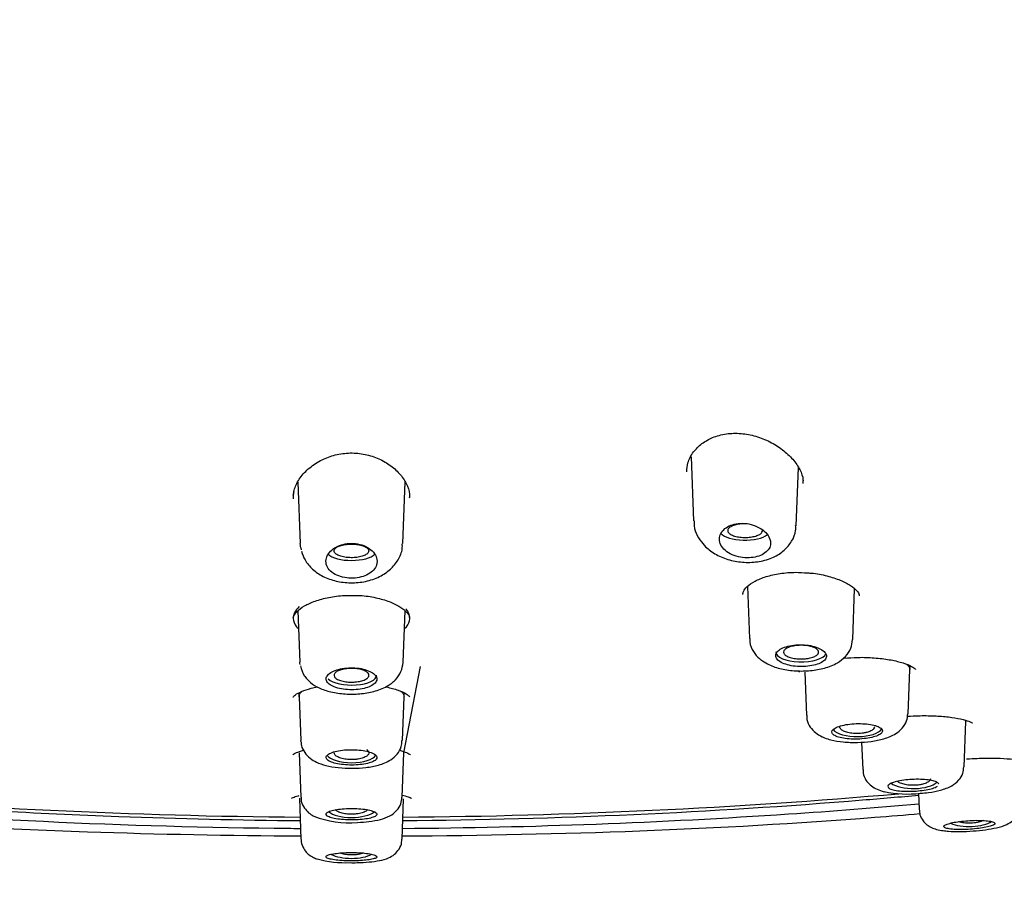
# Model space of a CAD drawing. Units: millimetres. Extents: x -18 to 549, y -18 to 541.
# Drawn here: x 147 to 172, y 471 to 494 of the extents above; entities that cross this region are included whole.
import ezdxf

# ---------------------------------------------------------------- set-up
doc = ezdxf.new("R2010")
doc.units = ezdxf.units.MM
for name, color, linetype in [('$DDT_AUDIT_GENERATED_(10E)', 7, 'Continuous'), ('$DDT_AUDIT_GENERATED_(276)', 7, 'Continuous'), ('$DDT_AUDIT_GENERATED_(77)', 7, 'Continuous'), ('$DDT_AUDIT_GENERATED_(8C)', 7, 'Continuous'), ('Default', 7, 'Continuous')]:
    doc.layers.add(name, color=color, linetype=linetype)

# ---------------------------------------------------------------- blocks, each defined once
blk = doc.blocks.new('SE1')
at = {"layer": '$DDT_AUDIT_GENERATED_(10E)', "color": 7, "linetype": 'Continuous'}
for p, q in [((163.9, 482.297), (163.963, 480.642)), ((166.613, 480.516), (166.67, 482.019)), ((153.746, 481.637), (153.806, 480.056)), ((156.456, 480.055), (156.517, 481.645)), ((165.354, 478.946), (165.405, 477.6)), ((168.074, 477.581), (168.123, 478.883)), ((153.747, 478.317), (153.797, 476.993)), ((156.466, 476.993), (156.516, 478.314)), ((156.483, 474.646), (156.913, 476.878)), ((166.835, 476.737), (166.877, 475.622)), ((169.502, 475.659), (169.545, 476.801)), ((169.545, 476.8), (169.553, 476.899)), ((156.487, 476.095), (156.494, 476.194)), ((153.769, 476.194), (153.776, 476.095)), ((153.776, 476.097), (153.819, 474.969)), ((156.444, 474.969), (156.487, 476.097)), ((170.948, 474.289), (170.992, 475.455)), ((168.304, 474.928), (168.331, 474.221)), ((153.78, 474.651), (153.823, 473.509)), ((156.44, 473.509), (156.483, 474.65)), ((153.787, 473.477), (153.827, 472.418)), ((156.436, 472.418), (156.475, 473.46)), ((169.77, 473.601), (169.785, 473.192))]:
    blk.add_line(p, q, dxfattribs=at)
for centre, radius, start, end in [((164.683, 480.588), 0.708, 175.6308, 218.3811), ((154.664, 477.087), 0.873, 192.7135, 211.7544), ((169.484, 476.538), 2.952, 258.3106, 276.4806), ((155.064, 475.347), 2.503, 248.8196, 275.0172), ((154.989, 474.725), 2.913, 255.208, 272.0511)]:
    blk.add_arc(centre, radius, start, end, dxfattribs=at)
for centre, start_param, end_param in [((165.29, 480.396), 3.455862, 5.82918), ((155.131, 479.873), 3.523909, 5.912219), ((166.739, 477.251), 3.126769, 6.130769), ((155.131, 476.654), 3.526485, 6.283185), ((155.131, 476.654), 0, 0.014824), ((168.189, 475.322), 3.435624, 6.064893), ((155.131, 474.65), 3.398477, 6.046189), ((169.638, 473.981), 3.627592, 5.920278), ((155.131, 473.235), 3.570717, 5.84592), ((171.088, 473), 3.863693, 5.771458), ((155.131, 472.179), 3.775423, 5.654196)]:
    blk.add_ellipse(centre, major_axis=(0.65, 0), ratio=0.390732, start_param=start_param, end_param=end_param, dxfattribs=at)
for points, knots in [([(164.128, 480.148), (164.179, 480.082), (164.287, 479.944), (164.548, 479.757), (164.89, 479.62), (165.275, 479.557), (165.669, 479.578), (166.023, 479.684), (166.31, 479.866), (166.505, 480.103), (166.607, 480.339), (166.602, 480.472), (166.599, 480.518)], [0, 0, 0, 0, 0.075251, 0.185201, 0.298547, 0.414316, 0.530655, 0.650474, 0.757479, 0.858283, 0.957401, 1, 1, 1, 1]), ([(165.928, 480.189), (165.907, 480.241), (165.873, 480.292), (165.827, 480.338), (165.782, 480.385), (165.725, 480.428), (165.66, 480.464), (165.596, 480.499), (165.523, 480.528), (165.447, 480.548), (165.374, 480.567), (165.297, 480.577), (165.222, 480.578), (165.152, 480.579), (165.081, 480.571), (165.016, 480.555), (164.953, 480.54), (164.894, 480.517), (164.844, 480.488), (164.792, 480.459), (164.749, 480.423), (164.715, 480.384), (164.68, 480.342), (164.655, 480.296), (164.642, 480.248), (164.629, 480.198), (164.628, 480.146), (164.64, 480.095), (164.653, 480.043), (164.679, 479.991), (164.718, 479.944), (164.756, 479.896), (164.807, 479.853), (164.867, 479.816), (164.926, 479.78), (164.994, 479.75), (165.067, 479.729), (165.136, 479.708), (165.212, 479.695), (165.287, 479.689), (165.36, 479.684), (165.434, 479.687), (165.503, 479.697), (165.57, 479.707), (165.635, 479.725), (165.692, 479.748), (165.749, 479.772), (165.799, 479.802), (165.838, 479.837), (165.879, 479.872), (165.91, 479.913), (165.929, 479.956), (165.948, 480.001), (165.956, 480.049), (165.951, 480.097), (165.948, 480.128), (165.94, 480.159), (165.928, 480.189)], [0, 0, 0, 0, 0.057455, 0.057455, 0.057455, 0.114963, 0.114963, 0.114963, 0.171432, 0.171432, 0.171432, 0.22496, 0.22496, 0.22496, 0.275495, 0.275495, 0.275495, 0.324795, 0.324795, 0.324795, 0.375115, 0.375115, 0.375115, 0.428023, 0.428023, 0.428023, 0.483789, 0.483789, 0.483789, 0.541273, 0.541273, 0.541273, 0.598562, 0.598562, 0.598562, 0.654121, 0.654121, 0.654121, 0.707477, 0.707477, 0.707477, 0.759078, 0.759078, 0.759078, 0.809819, 0.809819, 0.809819, 0.860693, 0.860693, 0.860693, 0.912622, 0.912622, 0.912622, 0.966323, 0.966323, 0.966323, 1, 1, 1, 1]), ([(165.352, 480.563), (165.325, 480.565), (165.298, 480.565), (165.272, 480.564), (165.222, 480.563), (165.171, 480.559), (165.125, 480.552), (165.079, 480.544), (165.035, 480.534), (164.998, 480.521), (164.96, 480.508), (164.928, 480.492), (164.903, 480.475), (164.879, 480.458), (164.862, 480.439), (164.853, 480.42), (164.844, 480.4), (164.844, 480.38), (164.852, 480.36), (164.86, 480.341), (164.877, 480.322), (164.901, 480.304), (164.926, 480.287), (164.958, 480.271), (164.995, 480.258), (165.033, 480.245), (165.077, 480.234), (165.123, 480.226), (165.17, 480.219), (165.22, 480.214), (165.27, 480.213), (165.302, 480.212), (165.334, 480.213), (165.365, 480.215)], [0.4547239, 0.4547239, 0.4547239, 0.4547239, 0.4832506, 0.4832506, 0.4832506, 0.5366734, 0.5366734, 0.5366734, 0.5900007, 0.5900007, 0.5900007, 0.6434052, 0.6434052, 0.6434052, 0.6970459, 0.6970459, 0.6970459, 0.7509471, 0.7509471, 0.7509471, 0.8049505, 0.8049505, 0.8049505, 0.8589545, 0.8589545, 0.8589545, 0.9128377, 0.9128377, 0.9128377, 0.9665218, 0.9665218, 0.9665218, 1, 1, 1, 1]), ([(165.365, 480.215), (165.415, 480.218), (165.463, 480.224), (165.507, 480.234), (165.551, 480.243), (165.592, 480.255), (165.625, 480.27), (165.659, 480.284), (165.687, 480.301), (165.707, 480.319), (165.727, 480.337), (165.739, 480.357), (165.742, 480.376), (165.744, 480.387), (165.744, 480.398), (165.74, 480.409)], [0, 0, 0, 0, 0.0533375, 0.0533375, 0.0533375, 0.1066725, 0.1066725, 0.1066725, 0.1600818, 0.1600818, 0.1600818, 0.2136883, 0.2136883, 0.2136883, 0.2432098, 0.2432098, 0.2432098, 0.2432098]), ([(153.837, 479.855), (153.866, 479.771), (153.926, 479.61), (154.12, 479.378), (154.394, 479.194), (154.731, 479.073), (155.111, 479.028), (155.502, 479.065), (155.857, 479.185), (156.146, 479.379), (156.345, 479.625), (156.449, 479.868), (156.444, 480.003), (156.442, 480.05)], [0, 0, 0, 0, 0.073001, 0.166115, 0.260951, 0.361331, 0.46451, 0.568734, 0.676235, 0.775229, 0.869557, 0.961111, 1, 1, 1, 1]), ([(155.792, 479.6), (155.791, 479.652), (155.776, 479.706), (155.749, 479.756), (155.721, 479.807), (155.68, 479.855), (155.629, 479.897), (155.578, 479.938), (155.516, 479.974), (155.447, 480.001), (155.382, 480.027), (155.308, 480.045), (155.234, 480.053), (155.164, 480.062), (155.091, 480.061), (155.02, 480.053), (154.952, 480.044), (154.885, 480.027), (154.824, 480.004), (154.762, 479.981), (154.705, 479.95), (154.657, 479.915), (154.607, 479.878), (154.565, 479.835), (154.534, 479.79), (154.502, 479.742), (154.482, 479.691), (154.474, 479.64), (154.467, 479.587), (154.473, 479.534), (154.492, 479.483), (154.512, 479.433), (154.545, 479.385), (154.59, 479.343), (154.634, 479.302), (154.69, 479.266), (154.753, 479.237), (154.814, 479.21), (154.884, 479.189), (154.956, 479.176), (155.026, 479.164), (155.1, 479.159), (155.173, 479.162), (155.244, 479.164), (155.316, 479.175), (155.382, 479.192), (155.448, 479.21), (155.51, 479.234), (155.563, 479.264), (155.618, 479.295), (155.665, 479.331), (155.701, 479.372), (155.738, 479.413), (155.765, 479.46), (155.779, 479.508), (155.788, 479.538), (155.792, 479.569), (155.792, 479.6)], [0, 0, 0, 0, 0.057455, 0.057455, 0.057455, 0.114963, 0.114963, 0.114963, 0.171432, 0.171432, 0.171432, 0.22496, 0.22496, 0.22496, 0.275495, 0.275495, 0.275495, 0.324795, 0.324795, 0.324795, 0.375115, 0.375115, 0.375115, 0.428023, 0.428023, 0.428023, 0.483789, 0.483789, 0.483789, 0.541273, 0.541273, 0.541273, 0.598562, 0.598562, 0.598562, 0.654121, 0.654121, 0.654121, 0.707477, 0.707477, 0.707477, 0.759078, 0.759078, 0.759078, 0.809819, 0.809819, 0.809819, 0.860693, 0.860693, 0.860693, 0.912622, 0.912622, 0.912622, 0.966323, 0.966323, 0.966323, 1, 1, 1, 1]), ([(155.084, 479.691), (155.134, 479.689), (155.185, 479.69), (155.234, 479.695), (155.283, 479.699), (155.33, 479.707), (155.372, 479.717), (155.414, 479.728), (155.452, 479.741), (155.483, 479.757), (155.514, 479.772), (155.539, 479.79), (155.555, 479.808), (155.572, 479.827), (155.58, 479.847), (155.58, 479.867), (155.58, 479.887), (155.571, 479.907), (155.554, 479.925), (155.537, 479.944), (155.511, 479.962), (155.479, 479.977), (155.447, 479.992), (155.408, 480.006), (155.365, 480.016), (155.323, 480.026), (155.275, 480.034), (155.225, 480.038), (155.177, 480.042), (155.125, 480.043), (155.075, 480.041), (155.026, 480.038), (154.977, 480.032), (154.932, 480.024), (154.887, 480.015), (154.846, 480.003), (154.811, 479.989), (154.776, 479.975), (154.746, 479.958), (154.725, 479.941), (154.704, 479.923), (154.69, 479.903), (154.685, 479.883), (154.68, 479.864), (154.684, 479.843), (154.696, 479.824), (154.708, 479.805), (154.728, 479.786), (154.756, 479.77), (154.783, 479.753), (154.818, 479.738), (154.858, 479.726), (154.898, 479.714), (154.944, 479.705), (154.992, 479.699), (155.022, 479.695), (155.053, 479.692), (155.084, 479.691)], [0, 0, 0, 0, 0.053337, 0.053337, 0.053337, 0.106672, 0.106672, 0.106672, 0.160082, 0.160082, 0.160082, 0.213688, 0.213688, 0.213688, 0.267547, 0.267547, 0.267547, 0.32162, 0.32162, 0.32162, 0.375712, 0.375712, 0.375712, 0.429608, 0.429608, 0.429608, 0.483251, 0.483251, 0.483251, 0.536673, 0.536673, 0.536673, 0.590001, 0.590001, 0.590001, 0.643405, 0.643405, 0.643405, 0.697046, 0.697046, 0.697046, 0.750947, 0.750947, 0.750947, 0.80495, 0.80495, 0.80495, 0.858955, 0.858955, 0.858955, 0.912838, 0.912838, 0.912838, 0.966522, 0.966522, 0.966522, 1, 1, 1, 1]), ([(165.417, 477.601), (165.414, 477.566), (165.408, 477.454), (165.498, 477.259), (165.629, 477.109), (165.713, 477.046), (165.742, 477.025)], [0, 0, 0, 0, 0.134972, 0.50757, 0.855465, 1, 1, 1, 1]), ([(165.742, 477.025), (165.802, 476.987), (165.939, 476.903), (166.232, 476.808), (166.601, 476.758), (166.988, 476.765), (167.359, 476.83), (167.662, 476.95), (167.889, 477.124), (168.039, 477.341), (168.059, 477.493), (168.068, 477.577)], [0, 0, 0, 0, 0.074834, 0.199212, 0.327338, 0.452247, 0.578952, 0.715309, 0.818981, 0.915263, 1, 1, 1, 1]), ([(167.371, 477.22), (167.352, 477.251), (167.32, 477.281), (167.279, 477.308), (167.237, 477.335), (167.185, 477.36), (167.126, 477.38), (167.067, 477.4), (167, 477.416), (166.929, 477.427), (166.859, 477.437), (166.785, 477.443), (166.711, 477.443), (166.638, 477.442), (166.565, 477.436), (166.497, 477.425), (166.429, 477.414), (166.365, 477.397), (166.31, 477.377), (166.255, 477.356), (166.208, 477.331), (166.172, 477.303), (166.135, 477.275), (166.11, 477.244), (166.097, 477.212), (166.084, 477.181), (166.083, 477.148), (166.094, 477.116), (166.106, 477.085), (166.13, 477.054), (166.165, 477.026), (166.199, 476.998), (166.246, 476.972), (166.3, 476.951), (166.354, 476.93), (166.418, 476.912), (166.485, 476.9), (166.552, 476.888), (166.626, 476.88), (166.699, 476.878), (166.772, 476.875), (166.846, 476.878), (166.917, 476.886), (166.987, 476.894), (167.055, 476.907), (167.115, 476.924), (167.175, 476.941), (167.228, 476.962), (167.271, 476.987), (167.314, 477.011), (167.347, 477.039), (167.367, 477.069), (167.388, 477.098), (167.396, 477.13), (167.393, 477.161), (167.39, 477.181), (167.383, 477.201), (167.371, 477.22)], [0, 0, 0, 0, 0.053778, 0.053778, 0.053778, 0.107554, 0.107554, 0.107554, 0.161345, 0.161345, 0.161345, 0.215085, 0.215085, 0.215085, 0.268725, 0.268725, 0.268725, 0.322299, 0.322299, 0.322299, 0.375905, 0.375905, 0.375905, 0.429607, 0.429607, 0.429607, 0.483387, 0.483387, 0.483387, 0.537171, 0.537171, 0.537171, 0.590908, 0.590908, 0.590908, 0.644599, 0.644599, 0.644599, 0.698271, 0.698271, 0.698271, 0.751948, 0.751948, 0.751948, 0.805632, 0.805632, 0.805632, 0.859316, 0.859316, 0.859316, 0.912993, 0.912993, 0.912993, 0.966665, 0.966665, 0.966665, 1, 1, 1, 1]), ([(166.857, 477.08), (166.808, 477.075), (166.756, 477.073), (166.706, 477.074), (166.656, 477.076), (166.605, 477.081), (166.559, 477.089), (166.513, 477.096), (166.469, 477.108), (166.432, 477.121), (166.395, 477.135), (166.364, 477.151), (166.34, 477.168), (166.317, 477.186), (166.3, 477.205), (166.293, 477.224), (166.286, 477.244), (166.287, 477.264), (166.296, 477.284), (166.306, 477.303), (166.324, 477.322), (166.35, 477.339), (166.375, 477.356), (166.408, 477.372), (166.447, 477.385), (166.486, 477.398), (166.53, 477.408), (166.578, 477.415), (166.625, 477.422), (166.676, 477.426), (166.726, 477.427), (166.777, 477.427), (166.828, 477.425), (166.876, 477.419), (166.925, 477.413), (166.971, 477.403), (167.011, 477.392), (167.052, 477.38), (167.087, 477.365), (167.115, 477.349), (167.144, 477.332), (167.165, 477.314), (167.177, 477.294), (167.19, 477.275), (167.194, 477.255), (167.19, 477.235), (167.186, 477.216), (167.173, 477.196), (167.152, 477.178), (167.131, 477.16), (167.102, 477.143), (167.067, 477.129), (167.032, 477.114), (166.991, 477.102), (166.946, 477.093), (166.918, 477.087), (166.888, 477.083), (166.857, 477.08)], [0, 0, 0, 0, 0.053635, 0.053635, 0.053635, 0.107283, 0.107283, 0.107283, 0.160984, 0.160984, 0.160984, 0.214655, 0.214655, 0.214655, 0.268319, 0.268319, 0.268319, 0.321994, 0.321994, 0.321994, 0.375704, 0.375704, 0.375704, 0.429475, 0.429475, 0.429475, 0.483251, 0.483251, 0.483251, 0.536952, 0.536952, 0.536952, 0.590604, 0.590604, 0.590604, 0.64424, 0.64424, 0.64424, 0.697891, 0.697891, 0.697891, 0.751588, 0.751588, 0.751588, 0.805362, 0.805362, 0.805362, 0.85917, 0.85917, 0.85917, 0.912905, 0.912905, 0.912905, 0.96658, 0.96658, 0.96658, 1, 1, 1, 1]), ([(153.922, 476.628), (153.974, 476.565), (154.073, 476.45), (154.304, 476.313), (154.6, 476.214), (154.963, 476.162), (155.35, 476.165), (155.724, 476.228), (156.033, 476.346), (156.267, 476.518), (156.425, 476.738), (156.45, 476.896), (156.463, 476.986)], [0, 0, 0, 0, 0.077217, 0.166646, 0.272976, 0.387635, 0.499431, 0.613147, 0.735119, 0.831316, 0.917897, 1, 1, 1, 1]), ([(155.785, 476.557), (155.785, 476.588), (155.772, 476.621), (155.748, 476.651), (155.723, 476.682), (155.687, 476.711), (155.641, 476.736), (155.595, 476.762), (155.539, 476.784), (155.477, 476.802), (155.414, 476.819), (155.345, 476.832), (155.273, 476.84), (155.202, 476.847), (155.127, 476.849), (155.054, 476.845), (154.982, 476.841), (154.91, 476.831), (154.844, 476.816), (154.778, 476.802), (154.717, 476.782), (154.666, 476.759), (154.615, 476.735), (154.572, 476.708), (154.54, 476.679), (154.509, 476.649), (154.489, 476.617), (154.481, 476.586), (154.474, 476.554), (154.479, 476.521), (154.496, 476.491), (154.512, 476.46), (154.542, 476.431), (154.582, 476.405), (154.621, 476.379), (154.672, 476.355), (154.73, 476.337), (154.787, 476.318), (154.854, 476.303), (154.923, 476.293), (154.992, 476.284), (155.067, 476.279), (155.14, 476.279), (155.213, 476.28), (155.287, 476.285), (155.356, 476.296), (155.424, 476.306), (155.49, 476.322), (155.546, 476.341), (155.603, 476.36), (155.652, 476.384), (155.69, 476.411), (155.728, 476.437), (155.756, 476.467), (155.771, 476.498), (155.78, 476.517), (155.785, 476.537), (155.785, 476.557)], [0, 0, 0, 0, 0.053778, 0.053778, 0.053778, 0.107554, 0.107554, 0.107554, 0.161345, 0.161345, 0.161345, 0.215085, 0.215085, 0.215085, 0.268725, 0.268725, 0.268725, 0.322299, 0.322299, 0.322299, 0.375905, 0.375905, 0.375905, 0.429607, 0.429607, 0.429607, 0.483387, 0.483387, 0.483387, 0.537171, 0.537171, 0.537171, 0.590908, 0.590908, 0.590908, 0.644599, 0.644599, 0.644599, 0.698271, 0.698271, 0.698271, 0.751948, 0.751948, 0.751948, 0.805632, 0.805632, 0.805632, 0.859316, 0.859316, 0.859316, 0.912993, 0.912993, 0.912993, 0.966665, 0.966665, 0.966665, 1, 1, 1, 1]), ([(155.131, 476.477), (155.081, 476.477), (155.03, 476.48), (154.982, 476.487), (154.934, 476.493), (154.889, 476.503), (154.849, 476.515), (154.81, 476.528), (154.775, 476.543), (154.748, 476.559), (154.722, 476.576), (154.702, 476.595), (154.691, 476.614), (154.68, 476.633), (154.677, 476.654), (154.683, 476.673), (154.688, 476.693), (154.703, 476.713), (154.725, 476.73), (154.747, 476.748), (154.777, 476.765), (154.813, 476.779), (154.849, 476.792), (154.892, 476.804), (154.938, 476.813), (154.983, 476.821), (155.033, 476.827), (155.084, 476.829), (155.134, 476.831), (155.186, 476.83), (155.235, 476.825), (155.284, 476.821), (155.332, 476.813), (155.375, 476.802), (155.417, 476.791), (155.456, 476.778), (155.487, 476.762), (155.518, 476.747), (155.543, 476.729), (155.559, 476.71), (155.575, 476.691), (155.584, 476.671), (155.583, 476.652), (155.583, 476.632), (155.574, 476.612), (155.556, 476.593), (155.539, 476.575), (155.513, 476.557), (155.481, 476.541), (155.449, 476.526), (155.41, 476.513), (155.367, 476.502), (155.324, 476.492), (155.276, 476.485), (155.226, 476.481), (155.195, 476.478), (155.163, 476.477), (155.131, 476.477)], [0, 0, 0, 0, 0.053635, 0.053635, 0.053635, 0.107283, 0.107283, 0.107283, 0.160984, 0.160984, 0.160984, 0.214655, 0.214655, 0.214655, 0.268319, 0.268319, 0.268319, 0.321994, 0.321994, 0.321994, 0.375704, 0.375704, 0.375704, 0.429475, 0.429475, 0.429475, 0.483251, 0.483251, 0.483251, 0.536952, 0.536952, 0.536952, 0.590604, 0.590604, 0.590604, 0.64424, 0.64424, 0.64424, 0.697891, 0.697891, 0.697891, 0.751588, 0.751588, 0.751588, 0.805362, 0.805362, 0.805362, 0.85917, 0.85917, 0.85917, 0.912905, 0.912905, 0.912905, 0.96658, 0.96658, 0.96658, 1, 1, 1, 1]), ([(169.498, 476.911), (169.512, 476.897), (169.532, 476.87), (169.545, 476.833), (169.546, 476.81), (169.546, 476.802)], [0, 0, 0, 0, 0.01782778, 0.03553942, 0.04426272, 0.04426272, 0.04426272, 0.04426272]), ([(153.776, 476.097), (153.776, 476.097), (153.776, 476.112), (153.78, 476.145), (153.804, 476.192), (153.834, 476.222), (153.854, 476.239), (153.858, 476.242)], [0.49895604, 0.49895604, 0.49895604, 0.49895604, 0.49937952, 0.51718778, 0.5351192, 0.5530242, 0.55641732, 0.55641732, 0.55641732, 0.55641732]), ([(156.408, 476.24), (156.408, 476.239), (156.434, 476.216), (156.464, 476.181), (156.483, 476.136), (156.487, 476.114), (156.487, 476.103)], [0.94573978, 0.94573978, 0.94573978, 0.94573978, 0.94615707, 0.97306672, 0.98651383, 1, 1, 1, 1]), ([(166.888, 475.622), (166.887, 475.58), (166.886, 475.476), (166.971, 475.309), (167.11, 475.161), (167.245, 475.081), (167.323, 475.048), (167.348, 475.037)], [0, 0, 0, 0, 0.135969, 0.390155, 0.633506, 0.901395, 1, 1, 1, 1]), ([(167.348, 475.037), (167.406, 475.017), (167.543, 474.971), (167.829, 474.925), (168.19, 474.912), (168.557, 474.941), (168.897, 475.011), (169.156, 475.116), (169.354, 475.274), (169.477, 475.462), (169.489, 475.592), (169.495, 475.658)], [0, 0, 0, 0, 0.073215, 0.203333, 0.336913, 0.465744, 0.597341, 0.745149, 0.83871, 0.929486, 1, 1, 1, 1]), ([(168.821, 475.267), (168.802, 475.289), (168.771, 475.309), (168.73, 475.327), (168.688, 475.345), (168.636, 475.361), (168.577, 475.373), (168.518, 475.385), (168.45, 475.395), (168.38, 475.4), (168.31, 475.405), (168.235, 475.407), (168.162, 475.404), (168.089, 475.402), (168.015, 475.396), (167.947, 475.386), (167.879, 475.376), (167.815, 475.362), (167.76, 475.346), (167.705, 475.33), (167.657, 475.311), (167.621, 475.29), (167.584, 475.269), (167.558, 475.247), (167.545, 475.224), (167.531, 475.202), (167.53, 475.178), (167.541, 475.156), (167.552, 475.134), (167.576, 475.113), (167.611, 475.094), (167.646, 475.075), (167.692, 475.058), (167.746, 475.045), (167.801, 475.031), (167.864, 475.02), (167.932, 475.013), (168, 475.007), (168.073, 475.003), (168.146, 475.004), (168.219, 475.004), (168.294, 475.008), (168.365, 475.016), (168.435, 475.024), (168.503, 475.035), (168.563, 475.049), (168.622, 475.063), (168.676, 475.08), (168.718, 475.098), (168.761, 475.117), (168.794, 475.138), (168.815, 475.159), (168.836, 475.181), (168.846, 475.204), (168.842, 475.226), (168.84, 475.24), (168.833, 475.254), (168.821, 475.267)], [0, 0, 0, 0, 0.053965, 0.053965, 0.053965, 0.107937, 0.107937, 0.107937, 0.16178, 0.16178, 0.16178, 0.215422, 0.215422, 0.215422, 0.268906, 0.268906, 0.268906, 0.32232, 0.32232, 0.32232, 0.375764, 0.375764, 0.375764, 0.429331, 0.429331, 0.429331, 0.483088, 0.483088, 0.483088, 0.537037, 0.537037, 0.537037, 0.591094, 0.591094, 0.591094, 0.645101, 0.645101, 0.645101, 0.698896, 0.698896, 0.698896, 0.752418, 0.752418, 0.752418, 0.805747, 0.805747, 0.805747, 0.859073, 0.859073, 0.859073, 0.912584, 0.912584, 0.912584, 0.966368, 0.966368, 0.966368, 1, 1, 1, 1]), ([(168.349, 475.159), (168.303, 475.152), (168.252, 475.148), (168.202, 475.147), (168.152, 475.147), (168.101, 475.15), (168.053, 475.156), (168.005, 475.161), (167.96, 475.171), (167.919, 475.182), (167.879, 475.194), (167.844, 475.209), (167.816, 475.225), (167.788, 475.241), (167.767, 475.26), (167.754, 475.279), (167.745, 475.292), (167.741, 475.305), (167.74, 475.319)], [0, 0, 0, 0, 0.0535629, 0.0535629, 0.0535629, 0.1071266, 0.1071266, 0.1071266, 0.1607174, 0.1607174, 0.1607174, 0.214359, 0.214359, 0.214359, 0.2680866, 0.2680866, 0.2680866, 0.3051196, 0.3051196, 0.3051196, 0.3051196]), ([(168.636, 475.32), (168.636, 475.303), (168.628, 475.285), (168.614, 475.268), (168.599, 475.249), (168.575, 475.232), (168.544, 475.216), (168.513, 475.2), (168.476, 475.187), (168.434, 475.176), (168.407, 475.169), (168.379, 475.164), (168.349, 475.159)], [0.8108918, 0.8108918, 0.8108918, 0.8108918, 0.8590885, 0.8590885, 0.8590885, 0.912798, 0.912798, 0.912798, 0.9664575, 0.9664575, 0.9664575, 1, 1, 1, 1]), ([(153.832, 474.937), (153.832, 474.901), (153.834, 474.805), (153.923, 474.641), (154.009, 474.559), (154.064, 474.51)], [0, 0, 0, 0, 0.185567, 0.583747, 1, 1, 1, 1]), ([(154.064, 474.51), (154.121, 474.471), (154.238, 474.395), (154.476, 474.317), (154.786, 474.262), (155.148, 474.244), (155.511, 474.266), (155.851, 474.33), (156.112, 474.433), (156.311, 474.601), (156.424, 474.786), (156.432, 474.909), (156.435, 474.967)], [0, 0, 0, 0, 0.074955, 0.176288, 0.291332, 0.409795, 0.525219, 0.644102, 0.780328, 0.863984, 0.944257, 1, 1, 1, 1]), ([(155.786, 474.529), (155.786, 474.552), (155.774, 474.574), (155.75, 474.596), (155.725, 474.617), (155.689, 474.637), (155.643, 474.655), (155.597, 474.673), (155.541, 474.688), (155.478, 474.701), (155.416, 474.713), (155.346, 474.722), (155.275, 474.727), (155.204, 474.732), (155.129, 474.733), (155.056, 474.73), (154.983, 474.728), (154.911, 474.721), (154.846, 474.711), (154.78, 474.701), (154.719, 474.688), (154.667, 474.672), (154.616, 474.655), (154.573, 474.636), (154.541, 474.616), (154.509, 474.596), (154.489, 474.574), (154.481, 474.552), (154.473, 474.529), (154.477, 474.507), (154.494, 474.485), (154.511, 474.464), (154.54, 474.443), (154.58, 474.424), (154.619, 474.406), (154.67, 474.389), (154.728, 474.376), (154.786, 474.362), (154.852, 474.352), (154.922, 474.345), (154.991, 474.338), (155.066, 474.335), (155.139, 474.335), (155.212, 474.335), (155.285, 474.339), (155.354, 474.346), (155.423, 474.354), (155.488, 474.364), (155.544, 474.378), (155.601, 474.392), (155.65, 474.408), (155.689, 474.427), (155.727, 474.445), (155.755, 474.466), (155.771, 474.488), (155.781, 474.501), (155.786, 474.515), (155.786, 474.529)], [0, 0, 0, 0, 0.053965, 0.053965, 0.053965, 0.107937, 0.107937, 0.107937, 0.16178, 0.16178, 0.16178, 0.215422, 0.215422, 0.215422, 0.268906, 0.268906, 0.268906, 0.32232, 0.32232, 0.32232, 0.375764, 0.375764, 0.375764, 0.429331, 0.429331, 0.429331, 0.483088, 0.483088, 0.483088, 0.537037, 0.537037, 0.537037, 0.591094, 0.591094, 0.591094, 0.645101, 0.645101, 0.645101, 0.698896, 0.698896, 0.698896, 0.752418, 0.752418, 0.752418, 0.805747, 0.805747, 0.805747, 0.859073, 0.859073, 0.859073, 0.912584, 0.912584, 0.912584, 0.966368, 0.966368, 0.966368, 1, 1, 1, 1]), ([(155.528, 474.733), (155.531, 474.73), (155.535, 474.728), (155.538, 474.725), (155.559, 474.707), (155.573, 474.688), (155.578, 474.668), (155.583, 474.648), (155.579, 474.628), (155.567, 474.609), (155.555, 474.59), (155.534, 474.572), (155.507, 474.555), (155.479, 474.539), (155.444, 474.524), (155.405, 474.512), (155.365, 474.5), (155.319, 474.491), (155.272, 474.484), (155.241, 474.481), (155.21, 474.478), (155.179, 474.477)], [0.6893568, 0.6893568, 0.6893568, 0.6893568, 0.6977172, 0.6977172, 0.6977172, 0.7515362, 0.7515362, 0.7515362, 0.8053302, 0.8053302, 0.8053302, 0.8590885, 0.8590885, 0.8590885, 0.912798, 0.912798, 0.912798, 0.9664575, 0.9664575, 0.9664575, 1, 1, 1, 1]), ([(155.179, 474.477), (155.129, 474.475), (155.078, 474.476), (155.029, 474.48), (154.98, 474.485), (154.933, 474.493), (154.89, 474.503), (154.848, 474.514), (154.81, 474.527), (154.779, 474.543), (154.748, 474.558), (154.723, 474.576), (154.707, 474.594), (154.692, 474.611), (154.684, 474.63), (154.683, 474.648)], [0, 0, 0, 0, 0.0535629, 0.0535629, 0.0535629, 0.1071266, 0.1071266, 0.1071266, 0.1607174, 0.1607174, 0.1607174, 0.214359, 0.214359, 0.214359, 0.2639957, 0.2639957, 0.2639957, 0.2639957]), ([(168.341, 474.221), (168.34, 474.187), (168.337, 474.095), (168.407, 473.947), (168.522, 473.813), (168.669, 473.718), (168.792, 473.672), (168.866, 473.653), (168.886, 473.647)], [0, 0, 0, 0, 0.099036, 0.306366, 0.491972, 0.686361, 0.927814, 1, 1, 1, 1]), ([(169.817, 473.605), (169.897, 473.611), (170.075, 473.626), (170.363, 473.686), (170.606, 473.772), (170.807, 473.921), (170.925, 474.11), (170.937, 474.227), (170.942, 474.288)], [0, 0, 0, 0, 0.13322, 0.345543, 0.586103, 0.760513, 0.892737, 1, 1, 1, 1]), ([(170.272, 473.876), (170.254, 473.891), (170.222, 473.906), (170.18, 473.919), (170.138, 473.932), (170.085, 473.942), (170.024, 473.95), (169.965, 473.958), (169.896, 473.963), (169.824, 473.965), (169.754, 473.967), (169.679, 473.966), (169.605, 473.963), (169.532, 473.959), (169.459, 473.952), (169.391, 473.943), (169.324, 473.933), (169.261, 473.922), (169.206, 473.908), (169.152, 473.894), (169.104, 473.879), (169.068, 473.863), (169.032, 473.846), (169.006, 473.829), (168.992, 473.811), (168.979, 473.794), (168.977, 473.776), (168.988, 473.76), (168.999, 473.743), (169.023, 473.727), (169.058, 473.714), (169.093, 473.7), (169.14, 473.688), (169.195, 473.679), (169.251, 473.67), (169.315, 473.663), (169.385, 473.66), (169.453, 473.656), (169.527, 473.655), (169.601, 473.658), (169.674, 473.66), (169.749, 473.665), (169.819, 473.673), (169.889, 473.68), (169.956, 473.691), (170.015, 473.703), (170.074, 473.715), (170.127, 473.729), (170.169, 473.744), (170.211, 473.759), (170.245, 473.776), (170.266, 473.793)], [0, 0, 0, 0, 0.0547578, 0.0547578, 0.0547578, 0.1095412, 0.1095412, 0.1095412, 0.1638985, 0.1638985, 0.1638985, 0.2174599, 0.2174599, 0.2174599, 0.2703175, 0.2703175, 0.2703175, 0.3228433, 0.3228433, 0.3228433, 0.3755228, 0.3755228, 0.3755228, 0.4287764, 0.4287764, 0.4287764, 0.4828098, 0.4828098, 0.4828098, 0.5375183, 0.5375183, 0.5375183, 0.5924904, 0.5924904, 0.5924904, 0.6471577, 0.6471577, 0.6471577, 0.7010622, 0.7010622, 0.7010622, 0.7541024, 0.7541024, 0.7541024, 0.8065878, 0.8065878, 0.8065878, 0.859076, 0.859076, 0.859076, 0.9121089, 0.9121089, 0.9121089, 0.9121089]), ([(169.796, 473.822), (169.749, 473.815), (169.699, 473.811), (169.649, 473.811), (169.599, 473.81), (169.548, 473.813), (169.5, 473.819), (169.453, 473.825), (169.407, 473.834), (169.367, 473.846), (169.326, 473.857), (169.291, 473.872), (169.262, 473.888), (169.249, 473.896), (169.238, 473.904), (169.228, 473.912)], [0, 0, 0, 0, 0.0531704, 0.0531704, 0.0531704, 0.1063365, 0.1063365, 0.1063365, 0.1596191, 0.1596191, 0.1596191, 0.2132026, 0.2132026, 0.2132026, 0.2378757, 0.2378757, 0.2378757, 0.2378757]), ([(170.084, 473.982), (170.082, 473.965), (170.075, 473.948), (170.062, 473.932), (170.046, 473.913), (170.022, 473.895), (169.991, 473.88), (169.961, 473.864), (169.923, 473.85), (169.88, 473.839), (169.854, 473.833), (169.825, 473.827), (169.796, 473.822)], [0.8130638, 0.8130638, 0.8130638, 0.8130638, 0.8588404, 0.8588404, 0.8588404, 0.9128563, 0.9128563, 0.9128563, 0.9665689, 0.9665689, 0.9665689, 1, 1, 1, 1]), ([(170.294, 473.839), (170.294, 473.841), (170.293, 473.843), (170.293, 473.844), (170.291, 473.855), (170.284, 473.866), (170.272, 473.876)], [0.96070126, 0.96070126, 0.96070126, 0.96070126, 0.96597927, 0.96597927, 0.96597927, 1, 1, 1, 1]), ([(153.831, 473.503), (153.829, 473.484), (153.823, 473.404), (153.884, 473.262), (153.989, 473.125), (154.089, 473.051), (154.144, 473.022), (154.16, 473.013)], [0, 0, 0, 0, 0.081094, 0.385695, 0.643443, 0.909652, 1, 1, 1, 1]), ([(155.283, 472.854), (155.394, 472.859), (155.598, 472.871), (155.883, 472.924), (156.108, 473.002), (156.297, 473.141), (156.415, 473.323), (156.428, 473.442), (156.435, 473.506)], [0, 0, 0, 0, 0.184766, 0.39763, 0.600837, 0.761645, 0.889574, 1, 1, 1, 1]), ([(155.788, 473.063), (155.788, 473.08), (155.776, 473.097), (155.751, 473.113), (155.727, 473.129), (155.69, 473.144), (155.643, 473.158), (155.596, 473.171), (155.539, 473.183), (155.475, 473.192), (155.412, 473.201), (155.342, 473.207), (155.27, 473.211), (155.199, 473.214), (155.124, 473.215), (155.052, 473.213), (154.98, 473.211), (154.908, 473.206), (154.843, 473.199), (154.778, 473.191), (154.718, 473.181), (154.667, 473.17), (154.615, 473.158), (154.572, 473.144), (154.54, 473.129), (154.508, 473.114), (154.487, 473.097), (154.479, 473.081), (154.471, 473.064), (154.475, 473.046), (154.492, 473.03), (154.509, 473.014), (154.539, 472.998), (154.579, 472.984), (154.619, 472.97), (154.671, 472.957), (154.731, 472.947), (154.789, 472.937), (154.856, 472.929), (154.927, 472.924), (154.996, 472.919), (155.071, 472.916), (155.144, 472.917), (155.216, 472.917), (155.289, 472.92), (155.357, 472.926), (155.425, 472.931), (155.489, 472.939), (155.545, 472.949), (155.602, 472.96), (155.651, 472.972), (155.689, 472.986), (155.728, 473), (155.756, 473.015), (155.772, 473.031), (155.782, 473.042), (155.788, 473.052), (155.788, 473.063)], [0, 0, 0, 0, 0.054758, 0.054758, 0.054758, 0.109541, 0.109541, 0.109541, 0.163898, 0.163898, 0.163898, 0.21746, 0.21746, 0.21746, 0.270317, 0.270317, 0.270317, 0.322843, 0.322843, 0.322843, 0.375523, 0.375523, 0.375523, 0.428776, 0.428776, 0.428776, 0.48281, 0.48281, 0.48281, 0.537518, 0.537518, 0.537518, 0.59249, 0.59249, 0.59249, 0.647158, 0.647158, 0.647158, 0.701062, 0.701062, 0.701062, 0.754102, 0.754102, 0.754102, 0.806588, 0.806588, 0.806588, 0.859076, 0.859076, 0.859076, 0.912109, 0.912109, 0.912109, 0.965979, 0.965979, 0.965979, 1, 1, 1, 1]), ([(155.178, 473.066), (155.129, 473.064), (155.077, 473.065), (155.029, 473.069), (154.98, 473.074), (154.933, 473.082), (154.891, 473.092), (154.849, 473.103), (154.81, 473.116), (154.779, 473.131), (154.752, 473.145), (154.729, 473.161), (154.713, 473.177)], [0, 0, 0, 0, 0.0531704, 0.0531704, 0.0531704, 0.1063365, 0.1063365, 0.1063365, 0.1596191, 0.1596191, 0.1596191, 0.2073752, 0.2073752, 0.2073752, 0.2073752]), ([(155.55, 473.177), (155.539, 473.166), (155.525, 473.155), (155.508, 473.145), (155.481, 473.128), (155.445, 473.113), (155.405, 473.101), (155.365, 473.089), (155.319, 473.08), (155.271, 473.073), (155.241, 473.07), (155.21, 473.067), (155.178, 473.066)], [0.8263635, 0.8263635, 0.8263635, 0.8263635, 0.8588404, 0.8588404, 0.8588404, 0.9128563, 0.9128563, 0.9128563, 0.9665689, 0.9665689, 0.9665689, 1, 1, 1, 1]), ([(169.793, 473.192), (169.795, 473.14), (169.801, 473.041), (169.88, 472.897), (169.988, 472.788), (170.112, 472.714), (170.251, 472.666), (170.346, 472.649), (170.409, 472.64)], [0, 0, 0, 0, 0.135746, 0.304824, 0.453316, 0.60046, 0.773856, 1, 1, 1, 1]), ([(170.409, 472.64), (170.459, 472.634), (170.581, 472.62), (170.843, 472.614), (171.178, 472.628), (171.511, 472.662), (171.808, 472.716), (172.015, 472.776), (172.206, 472.887), (172.335, 473.044), (172.395, 473.193), (172.388, 473.269), (172.387, 473.287)], [0, 0, 0, 0, 0.070216, 0.196152, 0.327899, 0.455281, 0.584488, 0.729794, 0.820809, 0.902956, 0.980159, 1, 1, 1, 1]), ([(171.723, 472.852), (171.704, 472.864), (171.672, 472.874), (171.63, 472.882), (171.587, 472.89), (171.533, 472.897), (171.471, 472.901), (171.41, 472.905), (171.34, 472.907), (171.267, 472.907), (171.196, 472.906), (171.12, 472.903), (171.046, 472.898), (170.974, 472.893), (170.901, 472.886), (170.834, 472.878), (170.768, 472.869), (170.706, 472.858), (170.652, 472.847), (170.598, 472.836), (170.552, 472.823), (170.516, 472.81), (170.48, 472.797), (170.454, 472.783), (170.44, 472.77), (170.426, 472.757), (170.424, 472.744), (170.435, 472.732), (170.446, 472.72), (170.47, 472.709), (170.505, 472.699), (170.541, 472.69), (170.589, 472.683), (170.646, 472.677), (170.702, 472.672), (170.768, 472.669), (170.839, 472.669), (170.908, 472.669), (170.983, 472.67), (171.058, 472.674), (171.131, 472.678), (171.205, 472.684), (171.275, 472.692), (171.344, 472.7), (171.41, 472.709), (171.468, 472.719), (171.526, 472.73), (171.578, 472.741), (171.619, 472.753), (171.662, 472.766), (171.694, 472.779), (171.715, 472.791), (171.737, 472.804), (171.747, 472.817), (171.744, 472.83), (171.742, 472.838), (171.735, 472.845), (171.723, 472.852)], [0, 0, 0, 0, 0.05575, 0.05575, 0.05575, 0.11155, 0.11155, 0.11155, 0.16651, 0.16651, 0.16651, 0.219928, 0.219928, 0.219928, 0.271998, 0.271998, 0.271998, 0.323458, 0.323458, 0.323458, 0.375235, 0.375235, 0.375235, 0.42811, 0.42811, 0.42811, 0.482459, 0.482459, 0.482459, 0.538089, 0.538089, 0.538089, 0.594221, 0.594221, 0.594221, 0.649756, 0.649756, 0.649756, 0.70381, 0.70381, 0.70381, 0.756219, 0.756219, 0.756219, 0.807613, 0.807613, 0.807613, 0.859047, 0.859047, 0.859047, 0.911506, 0.911506, 0.911506, 0.965528, 0.965528, 0.965528, 1, 1, 1, 1]), ([(171.438, 472.902), (171.407, 472.886), (171.369, 472.873), (171.327, 472.862), (171.301, 472.855), (171.272, 472.849), (171.242, 472.845)], [0.914001, 0.914001, 0.914001, 0.914001, 0.96681418, 0.96681418, 0.96681418, 1, 1, 1, 1]), ([(171.242, 472.845), (171.196, 472.838), (171.145, 472.834), (171.095, 472.833), (171.045, 472.833), (170.994, 472.836), (170.947, 472.841), (170.899, 472.847), (170.853, 472.857), (170.813, 472.868), (170.809, 472.869), (170.805, 472.87), (170.801, 472.872)], [0, 0, 0, 0, 0.0524517, 0.0524517, 0.0524517, 0.1048895, 0.1048895, 0.1048895, 0.1576074, 0.1576074, 0.1576074, 0.1625834, 0.1625834, 0.1625834, 0.1625834]), ([(153.835, 472.414), (153.834, 472.391), (153.829, 472.312), (153.887, 472.18), (153.983, 472.055), (154.095, 471.972), (154.184, 471.931), (154.231, 471.914), (154.246, 471.909)], [0, 0, 0, 0, 0.083291, 0.326365, 0.529959, 0.718638, 0.925757, 1, 1, 1, 1]), ([(155.093, 471.814), (155.159, 471.813), (155.319, 471.812), (155.598, 471.829), (155.865, 471.865), (156.059, 471.914), (156.24, 472.016), (156.365, 472.157), (156.432, 472.305), (156.428, 472.39), (156.427, 472.419)], [0, 0, 0, 0, 0.096299, 0.271299, 0.452993, 0.632684, 0.748517, 0.851133, 0.956054, 1, 1, 1, 1]), ([(155.79, 471.965), (155.79, 471.977), (155.778, 471.99), (155.753, 472.002), (155.728, 472.013), (155.69, 472.025), (155.641, 472.035), (155.594, 472.044), (155.535, 472.053), (155.47, 472.059), (155.407, 472.066), (155.336, 472.07), (155.263, 472.073), (155.192, 472.075), (155.117, 472.076), (155.045, 472.074), (154.974, 472.073), (154.904, 472.069), (154.84, 472.064), (154.776, 472.058), (154.716, 472.051), (154.666, 472.043), (154.615, 472.034), (154.572, 472.024), (154.54, 472.013), (154.508, 472.002), (154.486, 471.99), (154.478, 471.978), (154.469, 471.966), (154.473, 471.953), (154.49, 471.942), (154.507, 471.93), (154.538, 471.918), (154.58, 471.908), (154.621, 471.898), (154.674, 471.889), (154.735, 471.881), (154.794, 471.874), (154.863, 471.869), (154.934, 471.865), (155.004, 471.862), (155.078, 471.86), (155.151, 471.861), (155.223, 471.861), (155.295, 471.863), (155.362, 471.867), (155.428, 471.871), (155.492, 471.877), (155.547, 471.884), (155.603, 471.891), (155.651, 471.9), (155.689, 471.909), (155.728, 471.919), (155.757, 471.931), (155.773, 471.942), (155.784, 471.95), (155.789, 471.957), (155.79, 471.965)], [0, 0, 0, 0, 0.05575, 0.05575, 0.05575, 0.11155, 0.11155, 0.11155, 0.16651, 0.16651, 0.16651, 0.219928, 0.219928, 0.219928, 0.271998, 0.271998, 0.271998, 0.323458, 0.323458, 0.323458, 0.375235, 0.375235, 0.375235, 0.42811, 0.42811, 0.42811, 0.482459, 0.482459, 0.482459, 0.538089, 0.538089, 0.538089, 0.594221, 0.594221, 0.594221, 0.649756, 0.649756, 0.649756, 0.70381, 0.70381, 0.70381, 0.756219, 0.756219, 0.756219, 0.807613, 0.807613, 0.807613, 0.859047, 0.859047, 0.859047, 0.911506, 0.911506, 0.911506, 0.965528, 0.965528, 0.965528, 1, 1, 1, 1]), ([(155.178, 472.014), (155.128, 472.012), (155.077, 472.013), (155.028, 472.017), (154.98, 472.022), (154.933, 472.03), (154.89, 472.04), (154.867, 472.046), (154.845, 472.053), (154.824, 472.06)], [0, 0, 0, 0, 0.0524517, 0.0524517, 0.0524517, 0.1048895, 0.1048895, 0.1048895, 0.1342151, 0.1342151, 0.1342151, 0.1342151]), ([(155.438, 472.06), (155.428, 472.057), (155.418, 472.053), (155.407, 472.05), (155.367, 472.038), (155.32, 472.028), (155.272, 472.022), (155.241, 472.018), (155.21, 472.015), (155.178, 472.014)], [0.8987332, 0.8987332, 0.8987332, 0.8987332, 0.9129914, 0.9129914, 0.9129914, 0.9668142, 0.9668142, 0.9668142, 1, 1, 1, 1])]:
    blk.add_open_spline(points, degree=3, knots=knots, dxfattribs=at)
for points in [[(153.842, 479.895), (153.821, 479.947), (153.809, 480.001), (153.807, 480.056)], [(153.807, 476.934), (153.801, 476.953), (153.798, 476.973), (153.797, 476.992)], [(169.464, 476.943), (169.477, 476.932), (169.489, 476.922), (169.498, 476.911)], [(170.98, 475.499), (170.989, 475.485), (170.993, 475.47), (170.992, 475.456)], [(153.822, 474.945), (153.82, 474.953), (153.819, 474.961), (153.819, 474.969)]]:
    blk.add_open_spline(points, degree=3, dxfattribs=at)
at = {"layer": '$DDT_AUDIT_GENERATED_(276)', "color": 7, "linetype": 'Continuous'}
for points, knots in [([(153.807, 472.892), (152.245, 472.905), (150.678, 472.941), (146.977, 473.078), (144.855, 473.199), (141.997, 473.418), (141.241, 473.481), (140.488, 473.549)], [0.22305723, 0.22305723, 0.22305723, 0.22305723, 0.234375, 0.234375, 0.25, 0.25, 0.25565049, 0.25565049, 0.25565049, 0.25565049]), ([(169.783, 473.55), (169.299, 473.506), (168.815, 473.464), (164.411, 473.105), (160.453, 472.925), (156.454, 472.892)], [0.18389204, 0.18389204, 0.18389204, 0.18389204, 0.1875, 0.1875, 0.21664364, 0.21664364, 0.21664364, 0.21664364]), ([(140.481, 473.33), (144.646, 472.967), (148.901, 472.755), (153.362, 472.702), (153.589, 472.7), (153.816, 472.698)], [0.37656668, 0.37656668, 0.37656668, 0.37656668, 0.40625, 0.40625, 0.40784058, 0.40784058, 0.40784058, 0.40784058]), ([(156.448, 472.698), (159.789, 472.724), (163.112, 472.85), (167.543, 473.147), (168.665, 473.233), (169.782, 473.331)], [0.41400453, 0.41400453, 0.41400453, 0.41400453, 0.4375, 0.4375, 0.44548737, 0.44548737, 0.44548737, 0.44548737])]:
    blk.add_open_spline(points, degree=3, knots=knots, dxfattribs=at)
at = {"layer": '$DDT_AUDIT_GENERATED_(77)', "color": 7, "linetype": 'Continuous'}
for points, knots in [([(168.854, 420.573), (168.866, 421.507), (168.888, 423.171), (168.969, 425.996), (169.079, 428.831), (169.211, 431.636), (169.352, 434.332), (169.495, 436.887), (169.638, 439.347), (169.78, 441.685), (169.921, 443.881), (170.055, 445.853), (170.184, 447.606), (170.303, 449.077), (170.411, 450.297), (170.506, 451.293), (170.596, 452.16), (170.679, 452.906), (170.755, 453.545), (170.846, 454.262), (170.966, 455.132), (171.136, 456.225), (171.347, 457.398), (171.599, 458.58), (171.883, 459.703), (172.196, 460.759), (172.549, 461.768), (172.949, 462.751), (173.419, 463.738), (174.002, 464.785), (174.827, 466.04), (175.942, 467.423), (177.369, 468.846), (178.921, 470.128), (180.672, 471.353), (182.486, 472.431), (184.121, 473.28), (185.488, 473.927), (186.703, 474.464), (187.917, 474.964), (189.068, 475.41), (190.148, 475.807), (191.153, 476.159), (192.065, 476.466), (192.988, 476.768), (194.026, 477.099), (195.275, 477.489), (196.636, 477.911), (197.98, 478.332), (199.197, 478.723), (200.254, 479.072), (201.218, 479.4), (202.194, 479.742), (203.242, 480.121), (204.224, 480.49), (205.041, 480.807), (205.75, 481.088), (206.571, 481.422), (207.663, 481.881), (208.875, 482.413), (210.031, 482.944), (210.972, 483.393), (211.798, 483.798), (212.618, 484.212), (213.599, 484.722), (214.784, 485.364), (216.142, 486.138), (217.491, 486.954), (218.721, 487.744), (219.79, 488.471), (220.721, 489.14), (221.598, 489.804), (222.512, 490.536), (223.453, 491.344), (224.352, 492.178), (225.136, 492.963), (225.807, 493.685), (226.417, 494.389), (227.022, 495.138), (227.635, 495.964), (228.224, 496.84), (228.744, 497.696), (229.181, 498.493), (229.545, 499.229), (229.868, 499.954), (230.175, 500.726), (230.463, 501.566), (230.711, 502.428), (230.894, 503.217), (231.038, 503.986), (231.157, 504.824), (231.253, 505.878), (231.266, 506.58), (231.273, 507.036)], [0, 0, 0, 0, 0.024776, 0.052309, 0.079987, 0.107131, 0.133237, 0.157957, 0.181064, 0.204472, 0.22571, 0.244786, 0.261752, 0.276692, 0.287662, 0.297351, 0.305815, 0.313108, 0.319279, 0.324683, 0.33443, 0.345881, 0.358849, 0.371809, 0.384081, 0.395727, 0.407128, 0.41837, 0.42974, 0.441769, 0.455381, 0.474622, 0.492488, 0.509436, 0.526169, 0.545319, 0.560395, 0.570216, 0.580887, 0.591625, 0.601102, 0.609996, 0.618902, 0.62642, 0.63285, 0.64068, 0.649925, 0.660417, 0.670202, 0.678748, 0.686061, 0.692044, 0.697994, 0.704891, 0.712115, 0.716689, 0.720611, 0.725824, 0.732575, 0.741843, 0.749606, 0.755592, 0.760765, 0.766385, 0.772519, 0.781336, 0.791564, 0.802053, 0.8115, 0.81992, 0.827399, 0.834272, 0.842029, 0.851307, 0.860119, 0.868074, 0.875263, 0.881756, 0.888753, 0.897253, 0.906076, 0.914239, 0.921729, 0.92852, 0.934817, 0.941808, 0.949798, 0.957828, 0.965549, 0.971663, 0.979291, 0.988708, 1, 1, 1, 1]), ([(153.823, 472.495), (151.983, 472.506), (150.137, 472.541), (146.052, 472.683), (143.814, 472.805), (141.217, 473.007), (140.836, 473.038), (140.456, 473.071)], [0.50605659, 0.50605659, 0.50605659, 0.50605659, 0.53125, 0.53125, 0.5625, 0.5625, 0.5678736, 0.5678736, 0.5678736, 0.5678736]), ([(169.808, 473.071), (169.421, 473.037), (169.034, 473.006), (164.623, 472.664), (160.554, 472.52), (156.439, 472.495)], [0.43204868, 0.43204868, 0.43204868, 0.43204868, 0.4375, 0.4375, 0.49409765, 0.49409765, 0.49409765, 0.49409765])]:
    blk.add_open_spline(points, degree=3, knots=knots, dxfattribs=at)
at = {"layer": '$DDT_AUDIT_GENERATED_(8C)', "color": 7, "linetype": 'Continuous'}
for start_param, end_param in [(1.350403, 1.550289), (1.591304, 1.791115)]:
    blk.add_ellipse((155.131, 498.249), major_axis=(-64.66, 0), ratio=0.390732, start_param=start_param, end_param=end_param, dxfattribs=at)
for points, knots in [([(163.792, 481.905), (163.794, 481.991), (163.802, 482.152), (163.939, 482.414), (164.162, 482.638), (164.452, 482.805), (164.801, 482.902), (165.189, 482.911), (165.577, 482.837), (165.944, 482.689), (166.273, 482.482), (166.542, 482.231), (166.721, 481.964), (166.799, 481.746), (166.788, 481.645), (166.783, 481.609)], [0, 0, 0, 0, 0.075961, 0.168032, 0.24709, 0.320773, 0.398469, 0.473749, 0.549148, 0.626451, 0.707276, 0.791468, 0.876994, 0.961996, 1, 1, 1, 1]), ([(153.629, 481.305), (153.635, 481.352), (153.655, 481.478), (153.765, 481.719), (153.998, 481.986), (154.306, 482.2), (154.664, 482.344), (155.046, 482.407), (155.439, 482.381), (155.804, 482.272), (156.124, 482.095), (156.384, 481.864), (156.56, 481.603), (156.641, 481.376), (156.629, 481.263), (156.624, 481.223)], [0, 0, 0, 0, 0.043827, 0.136135, 0.226535, 0.314693, 0.39019, 0.46951, 0.54646, 0.623611, 0.702785, 0.785547, 0.871935, 0.960844, 1, 1, 1, 1]), ([(165.24, 478.741), (165.239, 478.767), (165.242, 478.815), (165.335, 478.945), (165.535, 479.086), (165.831, 479.208), (166.19, 479.288), (166.572, 479.321), (166.798, 479.305), (166.912, 479.296)], [0, 0, 0, 0, 0.130246, 0.27306, 0.426925, 0.576217, 0.728821, 0.882905, 1, 1, 1, 1]), ([(166.912, 479.296), (166.949, 479.295), (167.112, 479.288), (167.418, 479.224), (167.763, 479.114), (168.031, 478.975), (168.195, 478.832), (168.244, 478.741), (168.241, 478.712), (168.239, 478.701)], [0, 0, 0, 0, 0.043824, 0.221942, 0.3996, 0.575805, 0.74616, 0.913363, 1, 1, 1, 1]), ([(153.628, 478.14), (153.631, 478.156), (153.641, 478.195), (153.713, 478.303), (153.902, 478.446), (154.187, 478.576), (154.539, 478.672), (154.901, 478.722), (155.114, 478.716), (155.212, 478.713)], [0, 0, 0, 0, 0.08414, 0.23601, 0.399157, 0.56061, 0.725, 0.892069, 1, 1, 1, 1]), ([(155.212, 478.713), (155.266, 478.714), (155.443, 478.715), (155.766, 478.662), (156.117, 478.562), (156.395, 478.426), (156.571, 478.281), (156.634, 478.171), (156.632, 478.136), (156.63, 478.12)], [0, 0, 0, 0, 0.060715, 0.231623, 0.401436, 0.570059, 0.735389, 0.895518, 1, 1, 1, 1]), ([(153.782, 478.43), (153.728, 478.378), (153.687, 478.323), (153.661, 478.269), (153.638, 478.22), (153.626, 478.171), (153.627, 478.122)], [0.92625708, 0.92625708, 0.92625708, 0.92625708, 0.96525481, 0.96525481, 0.96525481, 1, 1, 1, 1]), ([(156.502, 477.86), (156.569, 477.921), (156.612, 477.989), (156.628, 478.059), (156.645, 478.132), (156.634, 478.209), (156.595, 478.283), (156.58, 478.312), (156.56, 478.341), (156.537, 478.37)], [0.4309923, 0.4309923, 0.4309923, 0.4309923, 0.4824519, 0.4824519, 0.4824519, 0.5360515, 0.5360515, 0.5360515, 0.5568464, 0.5568464, 0.5568464, 0.5568464]), ([(153.627, 478.122), (153.628, 478.048), (153.658, 477.975), (153.714, 477.908), (153.726, 477.895), (153.738, 477.882), (153.751, 477.869)], [0, 0, 0, 0, 0.05357031, 0.05357031, 0.05357031, 0.06420353, 0.06420353, 0.06420353, 0.06420353]), ([(167.827, 477.096), (167.835, 477.097), (167.956, 477.107), (168.074, 477.11), (168.204, 477.113)], [0.853228, 0.853228, 0.853228, 0.853228, 0.8630206, 1, 1, 1, 1]), ([(168.204, 477.113), (168.228, 477.114), (168.381, 477.121), (168.692, 477.102), (169.071, 477.054), (169.386, 476.975), (169.598, 476.888), (169.688, 476.816), (169.694, 476.806), (169.695, 476.805)], [0, 0, 0, 0, 0.0254642, 0.18833, 0.3521797, 0.5126861, 0.6717996, 0.805464, 0.8890624, 0.8890624, 0.8890624, 0.8890624]), ([(166.681, 476.73), (166.682, 476.73), (166.686, 476.732), (166.697, 476.749), (166.712, 476.764)], [0.0821086, 0.0821086, 0.0821086, 0.0821086, 0.121525, 0.2125207, 0.2125207, 0.2125207, 0.2125207]), ([(153.623, 476.091), (153.624, 476.091), (153.627, 476.092), (153.666, 476.146), (153.831, 476.236), (154.042, 476.307), (154.195, 476.343), (154.25, 476.355)], [0.055553, 0.055553, 0.055553, 0.055553, 0.0899045, 0.2461674, 0.4005921, 0.5599722, 0.6435515, 0.6435515, 0.6435515, 0.6435515]), ([(156.011, 476.355), (156.017, 476.354), (156.137, 476.329), (156.346, 476.271), (156.549, 476.178), (156.632, 476.103), (156.637, 476.096), (156.637, 476.096)], [0.3771022, 0.3771022, 0.3771022, 0.3771022, 0.3844057, 0.5403116, 0.6903871, 0.8194073, 0.8985121, 0.8985121, 0.8985121, 0.8985121]), ([(169.493, 475.594), (169.591, 475.6), (169.806, 475.614), (170.183, 475.609), (170.56, 475.58), (170.873, 475.529), (171.077, 475.469), (171.158, 475.423), (171.16, 475.418), (171.159, 475.418)], [0, 0, 0, 0, 0.0942474, 0.2437498, 0.3935546, 0.5422658, 0.6889214, 0.8046986, 0.8499856, 0.8499856, 0.8499856, 0.8499856]), ([(153.613, 474.598), (153.613, 474.598), (153.619, 474.611), (153.704, 474.658), (153.821, 474.698), (153.896, 474.718)], [0.1292545, 0.1292545, 0.1292545, 0.1292545, 0.1979697, 0.3167842, 0.4580634, 0.4580634, 0.4580634, 0.4580634]), ([(156.371, 474.717), (156.388, 474.712), (156.477, 474.687), (156.596, 474.643), (156.652, 474.6), (156.652, 474.6), (156.652, 474.601)], [0.531624, 0.531624, 0.531624, 0.531624, 0.5630598, 0.6982922, 0.8148342, 0.8426841, 0.8426841, 0.8426841, 0.8426841]), ([(171.015, 474.492), (171.114, 474.498), (171.331, 474.513), (171.704, 474.516), (172.072, 474.502), (172.376, 474.471), (172.566, 474.43), (172.635, 474.405), (172.639, 474.398), (172.638, 474.398)], [0, 0, 0, 0, 0.094981, 0.2432101, 0.3924496, 0.542273, 0.6896561, 0.7967787, 0.8244322, 0.8244322, 0.8244322, 0.8244322]), ([(153.586, 473.479), (153.586, 473.479), (153.586, 473.481), (153.623, 473.501), (153.706, 473.528), (153.771, 473.544), (153.78, 473.546)], [0.1460959, 0.1460959, 0.1460959, 0.1460959, 0.1622099, 0.2561023, 0.3846293, 0.4043865, 0.4043865, 0.4043865, 0.4043865]), ([(156.449, 473.554), (156.474, 473.548), (156.559, 473.528), (156.65, 473.498), (156.68, 473.477), (156.678, 473.479)], [0.5720321, 0.5720321, 0.5720321, 0.5720321, 0.6202825, 0.7440195, 0.8286584, 0.8286584, 0.8286584, 0.8286584])]:
    blk.add_open_spline(points, degree=3, knots=knots, dxfattribs=at)
blk.add_open_spline([(153.639, 481.399), (153.628, 481.335), (153.624, 481.271), (153.627, 481.208)], degree=3, dxfattribs=at)

msp = doc.modelspace()

# ---------------------------------------------------------------- block references
at = {"layer": 'Default'}
msp.add_blockref('SE1', (0, 0), dxfattribs=at)

doc.saveas('drawing.dxf')
